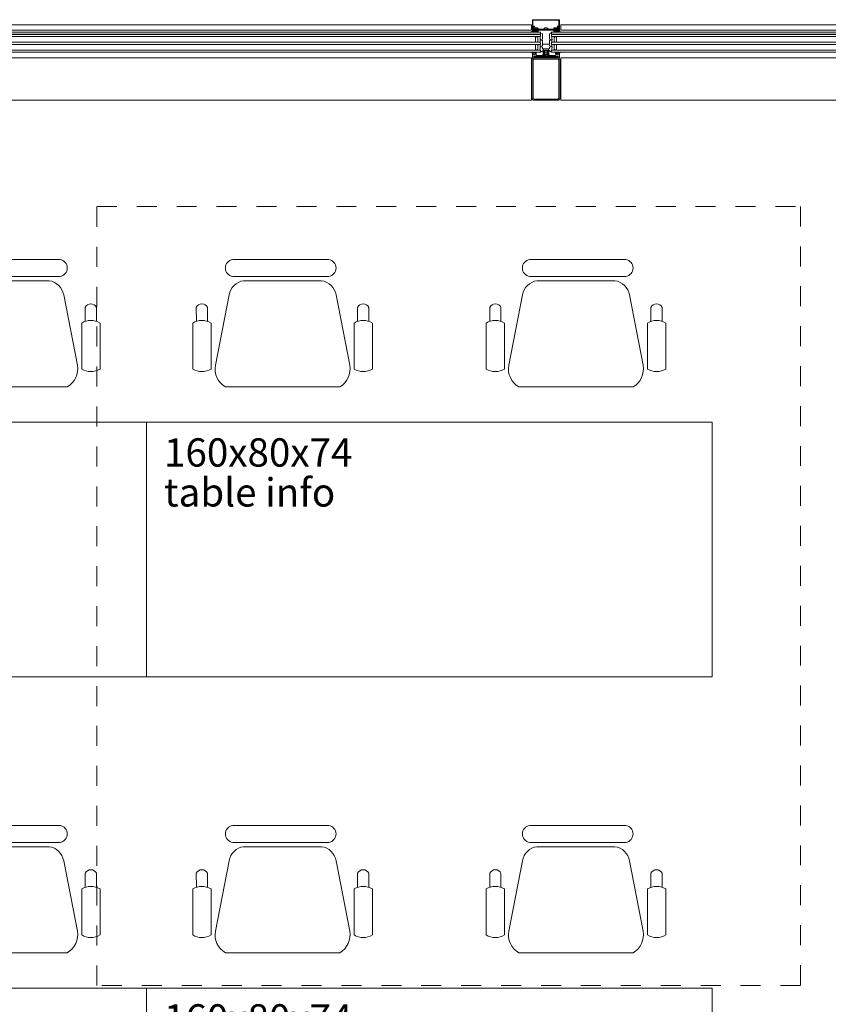
# Model space of a CAD drawing. Extents: x -5531 to 498, y -2287 to 549.
# Drawn here: x -258 to -30, y -503 to -225 of the extents above; entities that cross this region are included whole.
import ezdxf

# ---------------------------------------------------------------- set-up
doc = ezdxf.new("R2010")
doc.units = 0
doc.header["$MEASUREMENT"] = 0
doc.linetypes.add('Traits', pattern=[5.644444, 2.822222, -2.822222])
for name, color, linetype, lineweight in [('A1------T-(textes)', 7, 'Continuous', 0), ('A1E0----EV(elements_en_vue)', 5, 'Continuous', 9), ('A1E51---E-(menuiseries_exterieures)', 4, 'Continuous', 0), ('A1Q04-----(equipement_bureau)', 7, 'Continuous', 0)]:
    doc.layers.add(name, color=color, linetype=linetype, lineweight=lineweight)
doc.styles.add('ATTR', font='romans.shx', dxfattribs={"width": 0.8, "height": 0.292748})
doc.styles.get("Standard").update_dxf_attribs({"font": 'arial.ttf'})

# ---------------------------------------------------------------- blocks, each defined once
blk = doc.blocks.new('Manager Armchair')
at = {"color": 0}
for p, q in [((6.793595, 0), (-6.793595, 0)), ((6.793595, -2.40006), (-6.793595, -2.40006)), ((5.764665, -3.00001), (-5.250155, -3.00001)), ((-7.308135, -5.00001), (-9.242845, -14.93924)), ((7.822665, -5.00001), (9.757355, -14.93924)), ((-11.934425, -6.76349), (-11.933595, -8.72653)), ((-10.352895, -6.76668), (-10.353125, -8.7341)), ((10.857385, -6.76668), (10.857615, -8.7341)), ((12.438915, -6.76349), (12.438095, -8.72653)), ((-12.451585, -8.97596), (-12.451585, -15.48258)), ((-9.859515, -8.97596), (-9.859515, -15.48258)), ((10.364005, -8.97596), (10.364005, -15.48258)), ((12.956065, -8.97596), (12.956065, -15.48258)), ((-7.822645, -18.00002), (8.337155, -18.00002))]:
    blk.add_line(p, q, dxfattribs=at)
for centre, radius, start, end in [((-6.608415, -1.20003), 1.214231, 98.77222, 261.2278), ((6.608435, -1.20003), 1.214228, 278.7714, 81.22861), ((-4.915815, -5.40287), 2.426009, 97.92148, 170.4413), ((5.430295, -5.40291), 2.426048, 9.55945, 82.07821), ((-11.144395, -7.13015), 0.870963, 24.66501, 155.1039), ((11.648885, -7.13015), 0.870964, 24.89611, 155.335), ((-11.155555, -11.12878), 2.512834, 58.95129, 121.0487), ((11.660035, -11.12876), 2.512808, 58.95115, 121.0489), ((-6.352795, -15.45813), 2.936266, 169.8215, 239.9611), ((6.867295, -15.45813), 2.936266, 300.0389, 10.17852), ((-11.155555, -13.32977), 2.512834, 238.9513, 301.0487), ((11.660035, -13.3298), 2.512808, 238.9511, 301.0489)]:
    blk.add_arc(centre, radius, start, end, dxfattribs=at)
at = {"color": 0, "style": 'ATTR', "width": 0.8, "flags": 9}
blk.add_attdef('ESTCODE', (0, 0), '', height=0.005082, dxfattribs=at)
blk = doc.blocks.new('UNIGE_Table_Info')
at = {"layer": 'A1Q04-----(equipement_bureau)', "linetype": 'ByBlock', "lineweight": -2}
blk.add_lwpolyline([(80, 0), (-80, 0), (-80, 72), (80, 72)], close=True, dxfattribs=at)
at = {"layer": 'A1Q04-----(equipement_bureau)', "yscale": 2, "zscale": 2, "rotation": 180}
for p, xscale in [((-42, -46), -2), ((42, -46), 2)]:
    blk.add_blockref('Manager Armchair', p, dxfattribs=dict(at, xscale=xscale))
at = {"layer": 'A1------T-(textes)'}
for s, p in [('table info', (75, 23.84)), ('160x80x74', (75, 12.55))]:
    blk.add_text(s, height=8, rotation=180, dxfattribs=at).set_placement(p)
blk = doc.blocks.new('UNIGE_S_D_C_I_30p')
at = {"layer": 'A1Q04-----(equipement_bureau)', "rotation": 180}
for p in [(0, 0), (160, 0), (0, -160), (160, -160)]:
    blk.add_blockref('UNIGE_Table_Info', p, dxfattribs=at)

msp = doc.modelspace()

# ---------------------------------------------------------------- hatches: boundary and pattern name
at = {"layer": 'A1E51---E-(menuiseries_exterieures)', "linetype": 'Continuous', "lineweight": 0, "true_color": 0xb2b2b2}
h = msp.add_hatch(color=253, dxfattribs=at)
h.paths.add_polyline_path([(-111.75, -228.09), (-111.75, -227.73), (-111.96, -227.7), (-111.98, -227.58), (-111.92, -227.53), (-112.05, -227.3, 0.244698), (-112.13, -227.25), (-112.52, -227.25, 0.244698), (-112.6, -227.3), (-112.74, -227.49), (-112.67, -227.57), (-112.66, -227.67), (-113.28, -227.7), (-113.31, -227.89, -0.131883), (-113.32, -227.94, -0.22939), (-113.62, -228.14, 1.021113), (-113.6, -228.2), (-113.28, -228.2, 0.270798), (-113.23, -228.18), (-113.2, -228.11, -0.581309), (-113.11, -228.12), (-113.08, -228.18, 0.63707), (-113.03, -228.18), (-112.98, -228.09), (-112.8, -228.07), (-112.95, -228.14, 0.957292), (-112.92, -228.2), (-112.66, -228.08), (-112.56, -228.18, 0.63707), (-112.51, -228.18), (-112.46, -228.09), (-112.15, -228.2, 0.957292), (-112.12, -228.14), (-112.27, -228.07), (-112.12, -228.07), (-112.05, -228.18, 0.63707), (-112, -228.18), (-111.95, -228.09, -0.63707), (-111.9, -228.09), (-111.85, -228.18, 0.63707), (-111.8, -228.18)])
h.paths.add_polyline_path([(-112.1, -227.45), (-112.1, -227.65, -0.414214), (-112.15, -227.7), (-112.5, -227.7, -0.414214), (-112.55, -227.65), (-112.55, -227.45, -0.414214), (-112.5, -227.4), (-112.15, -227.4, -0.414214)], flags=0)
h = msp.add_hatch(color=253, dxfattribs=at)
h.paths.add_polyline_path([(-105.4, -228.2, 1.021113), (-105.38, -228.14, -0.22939), (-105.68, -227.94, -0.131883), (-105.69, -227.89), (-105.69, -227.73), (-106.3, -227.7), (-106.33, -227.58), (-106.27, -227.53), (-106.4, -227.3, 0.244698), (-106.48, -227.25), (-106.87, -227.25, 0.244698), (-106.95, -227.3), (-107.09, -227.49), (-107.02, -227.57), (-107.01, -227.67), (-107.22, -227.7), (-107.25, -228.07), (-107.2, -228.18, 0.63707), (-107.15, -228.18), (-107.1, -228.09, -0.63707), (-107.05, -228.09), (-107, -228.18, 0.63707), (-106.95, -228.18), (-106.91, -228.09), (-106.73, -228.07), (-106.88, -228.14, 0.957292), (-106.85, -228.2), (-106.58, -228.08), (-106.49, -228.18, 0.63707), (-106.44, -228.18), (-106.39, -228.09), (-106.08, -228.2, 0.957292), (-106.05, -228.14), (-106.2, -228.07), (-106.05, -228.07), (-105.97, -228.18, 0.63707), (-105.92, -228.18), (-105.89, -228.12, -0.581309), (-105.8, -228.11), (-105.77, -228.18, 0.270798), (-105.72, -228.2)])
h.paths.add_polyline_path([(-106.45, -227.65, -0.414214), (-106.5, -227.7), (-106.85, -227.7, -0.414214), (-106.9, -227.65), (-106.9, -227.45, -0.414214), (-106.85, -227.4), (-106.5, -227.4, -0.414214), (-106.45, -227.45)], flags=0)
msp.add_hatch(color=253, dxfattribs=at).paths.add_polyline_path([(-105.35, -233.92), (-105.6, -233.92, 0.101228), (-105.78, -234.01, 0.131185), (-105.81, -234.05, -0.343975), (-105.88, -234.05), (-105.92, -233.93, 0.767327), (-105.99, -233.93), (-106.01, -234, -0.743454), (-106.09, -234.01, 0.106206), (-106.16, -233.91), (-106.54, -233.9, 0.33767), (-106.51, -234), (-106.22, -234.03, -0.678563), (-106.27, -234.08, 0.106206), (-106.4, -234.05), (-106.53, -234.05, -0.339454), (-106.63, -233.98, 0.767327), (-106.72, -233.93), (-106.75, -234.05), (-106.75, -234.34), (-106.71, -234.4), (-106.64, -234.4), (-106.56, -234.34), (-106.48, -234.4), (-105.84, -234.4), (-105.96, -234.4), (-106.08, -234.53), (-106.2, -234.42), (-106.33, -234.53), (-106.45, -234.41), (-106.53, -234.34), (-106.62, -234.4), (-106.69, -234.4), (-106.74, -234.45), (-106.75, -234.7, -0.414214), (-106.85, -234.8), (-108.45, -234.8, -0.366641), (-108.66, -234.62), (-108.7, -234.4), (-108.7, -233.56, -0.625085), (-108.65, -233.53), (-108.16, -233.8, 0.978539), (-108.12, -233.73), (-108.63, -233.4, -0.58767), (-108.7, -233.39), (-108.89, -232.97, 0.428472), (-109.07, -232.91), (-109.45, -233.06, -0.251879), (-109.55, -233.06), (-109.93, -232.91, 0.428472), (-110.11, -232.97), (-110.3, -233.37, -0.58767), (-110.33, -233.41), (-110.88, -233.73, 0.978539), (-110.84, -233.8), (-110.35, -233.53, -0.625085), (-110.3, -233.56), (-110.3, -234.39), (-110.34, -234.62, -0.366641), (-110.55, -234.8), (-112.15, -234.8, -0.414214), (-112.25, -234.7), (-112.25, -234.46), (-112.29, -234.41), (-112.37, -234.4), (-112.43, -234.34), (-112.52, -234.4), (-112.64, -234.53), (-112.76, -234.42), (-112.89, -234.53), (-113.01, -234.42), (-113.15, -234.44), (-112.54, -234.4), (-112.46, -234.34), (-112.38, -234.4), (-112.31, -234.4), (-112.26, -234.36), (-112.25, -234.05), (-112.28, -233.93, 0.767327), (-112.36, -233.93, -0.339454), (-112.47, -234.05), (-112.6, -234.05, 0.106206), (-112.73, -234.08, -0.678563), (-112.78, -234.03), (-112.49, -234, 0.33767), (-112.44, -233.92), (-112.84, -233.91, 0.106206), (-112.91, -234.01, -0.743454), (-112.99, -234), (-113.01, -233.93, 0.767327), (-113.08, -233.93), (-113.12, -234.05, -0.270556), (-113.19, -234.07, 0.131185), (-113.22, -234.01, 0.101228), (-113.4, -233.92), (-113.63, -233.9, 0.33767), (-113.59, -233.99), (-113.47, -234.02, -0.363644), (-113.3, -234.21), (-113.3, -235.5), (-112.91, -235.5), (-112.87, -235.44, -0.008522), (-112.84, -235.3, -0.182347), (-112.8, -235.25, 0.969791), (-112.81, -235.17), (-112.88, -235.19), (-112.92, -235.08, -0.414214), (-112.82, -234.98), (-112.67, -234.98), (-112.56, -235.06, -0.375129), (-112.55, -235.12), (-112.58, -235.17, 0.549389), (-112.56, -235.22), (-112.3, -235.25), (-112.27, -235.02), (-110.55, -235, 0.366641), (-110.14, -234.65), (-110.1, -234.42), (-110.1, -233.5, -0.414214), (-110, -233.4), (-109, -233.4, -0.414214), (-108.9, -233.5), (-108.9, -234.41), (-108.86, -234.65, 0.366641), (-108.45, -235), (-106.75, -235), (-106.7, -235.25), (-106.44, -235.22, 0.549389), (-106.42, -235.17), (-106.45, -235.12, -0.375129), (-106.44, -235.06), (-106.35, -234.99), (-106.18, -234.98, -0.414214), (-106.08, -235.08), (-106.09, -235.18), (-106.19, -235.17, 0.969791), (-106.22, -235.24, -0.182347), (-106.16, -235.3, -0.008522), (-106.13, -235.44), (-106.09, -235.5), (-105.7, -235.5), (-105.7, -234.21, -0.363644), (-105.53, -234.02), (-105.41, -233.99, 0.33767)])
at = {"layer": 'A1E51---E-(menuiseries_exterieures)', "linetype": 'Continuous', "lineweight": 0}
h = msp.add_hatch(color=5, dxfattribs=at)
h.paths.add_polyline_path([(-106.13, -247.5, 0.414214), (-105.5, -246.87), (-105.5, -236.13, 0.414214), (-106.13, -235.5), (-112.87, -235.5, 0.414214), (-113.5, -236.13), (-113.5, -246.87, 0.414214), (-112.87, -247.5)])
h.paths.add_polyline_path([(-105.86, -246.87, -0.414214), (-106.13, -247.14), (-112.87, -247.14, -0.414214), (-113.14, -246.87), (-113.14, -236.13, -0.414214), (-112.87, -235.86), (-106.13, -235.86, -0.414214), (-105.86, -236.13)], flags=0)

# ---------------------------------------------------------------- linework, layer by layer
at = {"layer": 'A1E0----EV(elements_en_vue)', "linetype": 'Traits', "ltscale": 2}
for p, q in [((-236.5, -277.5), (-37.5, -277.5)), ((-236.5, -497.75), (-236.5, -277.5)), ((-37.5, -277.5), (-37.5, -497.75)), ((-37.5, -497.75), (-236.5, -497.75))]:
    msp.add_line(p, q, dxfattribs=at)
at = {"layer": 'A1E51---E-(menuiseries_exterieures)', "linetype": 'Continuous'}
for p, q in [((-109.71, -233.47), (-109.77, -233.51)), ((-109.77, -233.51), (-109.71, -233.55)), ((-109.71, -233.65), (-109.77, -233.69)), ((-109.77, -233.69), (-109.71, -233.73)), ((-109.71, -233.47), (-109.71, -233.4)), ((-109.71, -233.65), (-109.71, -233.55)), ((-109.71, -233.83), (-109.71, -233.73)), ((-109.29, -233.46), (-109.23, -233.42)), ((-109.29, -233.56), (-109.29, -233.46)), ((-109.23, -233.6), (-109.29, -233.56)), ((-109.29, -233.64), (-109.23, -233.6)), ((-109.29, -233.74), (-109.29, -233.64)), ((-109.23, -233.78), (-109.29, -233.74)), ((-109.29, -233.82), (-109.23, -233.78)), ((-109.29, -233.92), (-109.29, -233.82)), ((-109.23, -233.42), (-109.25, -233.4)), ((-109.71, -233.83), (-109.77, -233.87)), ((-109.77, -233.87), (-109.71, -233.91)), ((-109.71, -234.01), (-109.77, -234.05)), ((-109.77, -234.05), (-109.71, -234.09)), ((-109.71, -234.19), (-109.77, -234.23)), ((-109.77, -234.23), (-109.71, -234.27)), ((-109.71, -234.37), (-109.77, -234.41)), ((-109.77, -234.41), (-109.71, -234.45)), ((-109.71, -234.01), (-109.71, -233.91)), ((-109.71, -234.19), (-109.71, -234.09)), ((-109.71, -234.37), (-109.71, -234.27)), ((-109.71, -234.52), (-109.71, -234.45)), ((-109.68, -234.55), (-109.71, -234.52)), ((-109.68, -234.55), (-109.7, -234.58)), ((-109.7, -234.58), (-109.62, -234.61)), ((-109.5, -234.73), (-109.62, -234.61)), ((-109.5, -234.73), (-109.32, -234.55)), ((-109.32, -234.55), (-109.27, -234.51)), ((-109.23, -233.96), (-109.29, -233.92)), ((-109.29, -234), (-109.23, -233.96)), ((-109.29, -234.1), (-109.29, -234)), ((-109.23, -234.14), (-109.29, -234.1)), ((-109.29, -234.18), (-109.23, -234.14)), ((-109.29, -234.28), (-109.29, -234.18)), ((-109.23, -234.32), (-109.29, -234.28)), ((-109.29, -234.36), (-109.23, -234.32)), ((-109.29, -234.46), (-109.29, -234.36)), ((-109.27, -234.51), (-109.29, -234.46))]:
    msp.add_line(p, q, dxfattribs=at)
at = {"layer": 'A1E51---E-(menuiseries_exterieures)', "linetype": 'Continuous', "flags": 128}
for points in [[(-113.12, -224.85), (-111, -224.88), (-108, -224.88), (-105.88, -224.85, -0.418268), (-105.83, -224.9), (-105.83, -226.48, -0.414214), (-105.88, -226.53), (-106.23, -226.53, 0.414214), (-106.28, -226.58, 0.414214), (-106.23, -226.63), (-105.88, -226.63, -0.398623), (-105.83, -226.68), (-105.8, -227.19), (-105.86, -227.21, 0.429981), (-105.92, -227.34), (-105.8, -227.67, 0.846722), (-105.7, -227.65), (-105.7, -224.75, 0.414214), (-105.75, -224.7), (-113.25, -224.7, 0.414214), (-113.3, -224.75), (-113.3, -227.65, 0.846722), (-113.2, -227.67), (-113.08, -227.34, 0.429981), (-113.14, -227.21), (-113.2, -227.19), (-113.17, -226.68, -0.398623), (-113.12, -226.63), (-112.77, -226.63, 0.414214), (-112.72, -226.58, 0.414214), (-112.77, -226.53), (-113.12, -226.53, -0.414214), (-113.17, -226.48), (-113.17, -224.9, -0.418268), (-113.12, -224.85)], [(-113.31, -227.89, -0.131883), (-113.32, -227.94, -0.22939), (-113.62, -228.14, 1.021113), (-113.6, -228.2), (-113.28, -228.2, 0.270798), (-113.23, -228.18), (-113.2, -228.11, -0.581309), (-113.11, -228.12), (-113.08, -228.18, 0.63707), (-113.03, -228.18), (-112.98, -228.09), (-112.8, -228.07), (-112.95, -228.14, 0.957292), (-112.92, -228.2), (-112.66, -228.08), (-112.56, -228.18, 0.63707), (-112.51, -228.18), (-112.46, -228.09), (-112.15, -228.2, 0.957292), (-112.12, -228.14), (-112.27, -228.07), (-112.12, -228.07), (-112.05, -228.18, 0.63707), (-112, -228.18), (-111.95, -228.09, -0.63707), (-111.9, -228.09), (-111.85, -228.18, 0.63707), (-111.8, -228.18), (-111.75, -228.09), (-111.75, -227.73), (-111.96, -227.7), (-111.98, -227.58), (-111.92, -227.53), (-112.05, -227.3, 0.244698), (-112.13, -227.25), (-112.52, -227.25, 0.244698), (-112.6, -227.3), (-112.74, -227.49), (-112.67, -227.57), (-112.66, -227.67), (-113.28, -227.7), (-113.31, -227.89)], [(-107.12, -227.57), (-107, -227.6), (-107.05, -227.69), (-111.92, -227.7), (-112, -227.6), (-111.92, -227.56, 0.341999), (-111.86, -227.58), (-111.74, -227.58), (-111.87, -227.22, 0.263278), (-111.95, -227.17), (-112.67, -227.17, 0.383968), (-112.87, -227.35, -0.075599), (-112.89, -227.43), (-112.94, -227.55), (-112.79, -227.58), (-112.74, -227.55), (-112.65, -227.6), (-112.7, -227.69), (-113.12, -227.7), (-113.01, -227.38, 0.491243), (-113.13, -227.17), (-113.02, -226.68), (-112.94, -226.66), (-112.91, -227), (-111.93, -227.02, -0.244698), (-111.76, -227.11), (-111.63, -227.35, 0.276701), (-111.54, -227.4), (-109.56, -227.4), (-109.5, -227.45), (-109.46, -227.41), (-107.46, -227.4, 0.276701), (-107.37, -227.35), (-107.24, -227.11, -0.244698), (-107.07, -227.02), (-106.11, -227.02), (-106.09, -226.69), (-106.01, -226.66), (-105.86, -227.15, 0.491243), (-105.99, -227.38), (-105.86, -227.67), (-106.27, -227.7), (-106.35, -227.6), (-106.27, -227.56, 0.341999), (-106.21, -227.58), (-106.07, -227.58), (-106.11, -227.43, -0.075599), (-106.13, -227.35, 0.383968), (-106.33, -227.17), (-107.05, -227.17, 0.263278), (-107.13, -227.22), (-107.28, -227.55), (-107.14, -227.58)], [(-112.15, -227.7), (-112.5, -227.7, -0.414214), (-112.55, -227.65), (-112.55, -227.45, -0.414214), (-112.5, -227.4), (-112.15, -227.4, -0.414214), (-112.1, -227.45), (-112.1, -227.65, -0.414214), (-112.15, -227.7)], [(-108.97, -227.15), (-108.97, -227.4), (-110.03, -227.4), (-110.03, -227.15, -0.095875), (-109.78, -227), (-109.22, -227, -0.095875), (-108.97, -227.15)], [(-105.69, -227.89, 0.131883), (-105.68, -227.94, 0.22939), (-105.38, -228.14, -1.021113), (-105.4, -228.2), (-105.72, -228.2, -0.270798), (-105.77, -228.18), (-105.8, -228.11, 0.581309), (-105.89, -228.12), (-105.92, -228.18, -0.63707), (-105.97, -228.18), (-106.02, -228.09), (-106.2, -228.07), (-106.05, -228.14, -0.957292), (-106.08, -228.2), (-106.34, -228.08), (-106.44, -228.18, -0.63707), (-106.49, -228.18), (-106.54, -228.09), (-106.85, -228.2, -0.957292), (-106.88, -228.14), (-106.73, -228.07), (-106.88, -228.07), (-106.95, -228.18, -0.63707), (-107, -228.18), (-107.05, -228.09, 0.63707), (-107.1, -228.09), (-107.15, -228.18, -0.63707), (-107.2, -228.18), (-107.25, -228.09), (-107.25, -227.73), (-107.04, -227.7), (-107.01, -227.58), (-107.08, -227.53), (-106.95, -227.3, -0.244698), (-106.87, -227.25), (-106.48, -227.25, -0.244698), (-106.4, -227.3), (-106.26, -227.49), (-106.32, -227.57), (-106.33, -227.67), (-105.72, -227.7), (-105.69, -227.89)], [(-106.85, -227.7), (-106.5, -227.7, 0.414214), (-106.45, -227.65), (-106.45, -227.45, 0.414214), (-106.5, -227.4), (-106.85, -227.4, 0.414214), (-106.9, -227.45), (-106.9, -227.65, 0.414214), (-106.85, -227.7)], [(-112.45, -230.98), (-112.45, -230.85), (-112.45, -230.8), (-112.45, -230.35, 0.497519), (-112.45, -230.25), (-112.45, -229.8), (-112.45, -229.75), (-112.45, -229.63, -0.414214), (-112.38, -229.55), (-111.98, -229.55, -0.198912), (-111.93, -229.57), (-111.77, -229.73, -0.198912), (-111.75, -229.78), (-111.75, -230.82, -0.198912), (-111.77, -230.87), (-111.93, -231.03, -0.198912), (-111.98, -231.05), (-112.38, -231.05, -0.414214), (-112.45, -230.98)], [(-112, -229.5, -1), (-112, -229.55), (-112.4, -229.55, -1), (-112.4, -229.5), (-112, -229.5)], [(-111.1, -229.5, 0.09375), (-111.1, -231.1), (-112, -231.1, 1), (-112, -231.05, 0.198912), (-111.93, -231.03), (-111.77, -230.87, 0.198912), (-111.75, -230.82), (-111.75, -229.78, 0.198912), (-111.77, -229.73), (-111.93, -229.57, 0.198912), (-111.98, -229.55, 1), (-112, -229.5), (-111.1, -229.5)], [(-107.85, -229.5, -0.09375), (-107.85, -231.1), (-106.95, -231.1, -1), (-106.95, -231.05, -0.198912), (-107.02, -231.03), (-107.18, -230.87, -0.198912), (-107.2, -230.82), (-107.2, -229.78, -0.198912), (-107.18, -229.73), (-107.02, -229.57, -0.198912), (-106.97, -229.55, -1), (-106.95, -229.5), (-107.85, -229.5)], [(-106.5, -230.98), (-106.5, -230.85), (-106.5, -230.8), (-106.5, -230.35, -0.497519), (-106.5, -230.25), (-106.5, -229.8), (-106.5, -229.75), (-106.5, -229.63, 0.414214), (-106.57, -229.55), (-106.97, -229.55, 0.198912), (-107.02, -229.57), (-107.18, -229.73, 0.198912), (-107.2, -229.78), (-107.2, -230.82, 0.198912), (-107.18, -230.87), (-107.02, -231.03, 0.198912), (-106.97, -231.05), (-106.57, -231.05, 0.414214), (-106.5, -230.98)], [(-106.95, -229.5, 1), (-106.95, -229.55), (-106.55, -229.55, 1), (-106.55, -229.5), (-106.95, -229.5)], [(-110.84, -233.8), (-110.35, -233.53, -0.625085), (-110.3, -233.56), (-110.3, -234.39), (-110.34, -234.62, -0.366641), (-110.55, -234.8), (-112.15, -234.8, -0.414214), (-112.25, -234.7), (-112.25, -234.46), (-112.29, -234.41), (-112.37, -234.4), (-112.43, -234.34), (-112.52, -234.4), (-112.64, -234.53), (-112.76, -234.42), (-112.89, -234.53), (-113.01, -234.42), (-113.15, -234.44), (-112.54, -234.4), (-112.46, -234.34), (-112.38, -234.4), (-112.31, -234.4), (-112.26, -234.36), (-112.25, -234.08), (-112.28, -233.93, 0.767327), (-112.36, -233.93, -0.339454), (-112.47, -234.05), (-112.6, -234.05, 0.106206), (-112.73, -234.08, -0.678563), (-112.78, -234.03), (-112.49, -234, 0.33767), (-112.44, -233.92), (-112.84, -233.91, 0.106206), (-112.91, -234.01, -0.743454), (-112.99, -234), (-113.01, -233.93, 0.767327), (-113.08, -233.93), (-113.12, -234.05, -0.270556), (-113.19, -234.07, 0.131185), (-113.22, -234.01, 0.101228), (-113.4, -233.92), (-113.63, -233.9, 0.33767), (-113.59, -233.99), (-113.47, -234.02, -0.363644), (-113.3, -234.21), (-113.3, -235.5), (-112.91, -235.5), (-112.87, -235.44, -0.008522), (-112.84, -235.3, -0.182347), (-112.8, -235.25, 0.969791), (-112.81, -235.17), (-112.88, -235.19), (-112.92, -235.08, -0.414214), (-112.82, -234.98), (-112.67, -234.98), (-112.56, -235.06, -0.375129), (-112.55, -235.12), (-112.58, -235.17, 0.549389), (-112.56, -235.22), (-112.3, -235.25), (-112.27, -235.02), (-110.55, -235, 0.366641), (-110.14, -234.65), (-110.1, -234.42), (-110.1, -233.5, -0.414214), (-110, -233.4), (-109, -233.4, -0.414214), (-108.9, -233.5), (-108.9, -234.41), (-108.86, -234.65, 0.366641), (-108.45, -235), (-106.75, -235), (-106.7, -235.25), (-106.44, -235.22, 0.549389), (-106.42, -235.17), (-106.45, -235.12, -0.375129), (-106.44, -235.06), (-106.35, -234.99), (-106.18, -234.98, -0.414214), (-106.08, -235.08), (-106.09, -235.18), (-106.19, -235.17, 0.969791), (-106.22, -235.24, -0.182347), (-106.16, -235.3, -0.008522), (-106.13, -235.44), (-106.09, -235.5), (-105.7, -235.5), (-105.7, -234.21, -0.363644), (-105.53, -234.02), (-105.41, -233.99, 0.33767), (-105.35, -233.92), (-105.6, -233.92, 0.101228), (-105.78, -234.01, 0.131185), (-105.81, -234.05, -0.343975), (-105.88, -234.05), (-105.92, -233.93, 0.767327), (-105.99, -233.93), (-106.01, -234, -0.743454), (-106.09, -234.01, 0.106206), (-106.16, -233.91), (-106.54, -233.9, 0.33767), (-106.51, -234), (-106.22, -234.03, -0.678563), (-106.27, -234.08, 0.106206), (-106.4, -234.05), (-106.53, -234.05, -0.339454), (-106.63, -233.98, 0.767327), (-106.72, -233.93), (-106.75, -234.05), (-106.75, -234.34), (-106.71, -234.4), (-106.64, -234.4), (-106.56, -234.34), (-106.48, -234.4), (-105.84, -234.4), (-105.96, -234.4), (-106.08, -234.53), (-106.2, -234.42), (-106.33, -234.53), (-106.45, -234.41), (-106.53, -234.34), (-106.62, -234.4), (-106.69, -234.4), (-106.74, -234.45), (-106.75, -234.7, -0.414214), (-106.85, -234.8), (-108.45, -234.8, -0.366641), (-108.66, -234.62), (-108.7, -234.4), (-108.7, -233.56, -0.625085), (-108.65, -233.53), (-108.16, -233.8, 0.978539), (-108.12, -233.73), (-108.63, -233.4, -0.58767), (-108.7, -233.39), (-108.89, -232.97, 0.428472), (-109.07, -232.91), (-109.45, -233.06, -0.251879), (-109.55, -233.06), (-109.93, -232.91, 0.428472), (-110.11, -232.97), (-110.3, -233.37, -0.58767), (-110.33, -233.41), (-110.88, -233.73, 0.978539), (-110.84, -233.8)], [(-112.45, -233.18), (-112.45, -233.05), (-112.45, -233), (-112.45, -232.55, 0.497519), (-112.45, -232.45), (-112.45, -232), (-112.45, -231.95), (-112.45, -231.83, -0.414214), (-112.38, -231.75), (-111.98, -231.75, -0.198912), (-111.93, -231.77), (-111.77, -231.93, -0.198912), (-111.75, -231.98), (-111.75, -233.02, -0.198912), (-111.77, -233.07), (-111.93, -233.23, -0.198912), (-111.98, -233.25), (-112.38, -233.25, -0.414214), (-112.45, -233.18)], [(-112, -231.05, -1), (-112, -231.1), (-112.4, -231.1, -1), (-112.4, -231.05), (-112, -231.05)], [(-112, -231.7, -1), (-112, -231.75), (-112.4, -231.75, -1), (-112.4, -231.7), (-112, -231.7)], [(-111.1, -231.7, 0.09375), (-111.1, -233.3), (-112, -233.3), (-111.98, -233.25, 0.198912), (-111.93, -233.23), (-111.77, -233.07, 0.198912), (-111.75, -233.02), (-111.75, -231.98, 0.198912), (-111.77, -231.93), (-111.93, -231.77, 0.198912), (-111.98, -231.75, 1), (-112, -231.7), (-111.1, -231.7)], [(-107.85, -231.7, -0.09375), (-107.85, -233.3), (-106.95, -233.3, -1), (-106.95, -233.25, -0.198912), (-107.02, -233.23), (-107.18, -233.07, -0.198912), (-107.2, -233.02), (-107.2, -231.98, -0.198912), (-107.18, -231.93), (-107.02, -231.77, -0.198912), (-106.97, -231.75, -1), (-106.95, -231.7), (-107.85, -231.7)], [(-106.5, -233.18), (-106.5, -233.05), (-106.5, -233), (-106.5, -232.55, -0.497519), (-106.5, -232.45), (-106.5, -232), (-106.5, -231.95), (-106.5, -231.83, 0.414214), (-106.57, -231.75), (-106.97, -231.75, 0.198912), (-107.02, -231.77), (-107.18, -231.93, 0.198912), (-107.2, -231.98), (-107.2, -233.02, 0.198912), (-107.18, -233.07), (-107.02, -233.23, 0.198912), (-106.97, -233.25), (-106.57, -233.25, 0.414214), (-106.5, -233.18)], [(-106.95, -231.05, 1), (-106.95, -231.1), (-106.55, -231.1, 1), (-106.55, -231.05), (-106.95, -231.05)], [(-106.95, -231.7, 1), (-106.95, -231.75), (-106.55, -231.75, 1), (-106.55, -231.7), (-106.95, -231.7)], [(-106.95, -233.25, 1), (-106.95, -233.3), (-106.55, -233.3, 1), (-106.55, -233.25), (-106.95, -233.25)], [(-109.5, -247.5), (-112.87, -247.5, -0.414214), (-113.5, -246.87), (-113.5, -236.13, -0.414214), (-112.87, -235.5), (-106.13, -235.5, -0.414214), (-105.5, -236.13), (-105.5, -246.87, -0.414214), (-106.13, -247.5), (-109.5, -247.5)], [(-109.5, -247.14), (-112.87, -247.14, -0.414214), (-113.14, -246.87), (-113.14, -236.13, -0.414214), (-112.87, -235.86), (-106.13, -235.86, -0.414214), (-105.86, -236.13), (-105.86, -246.87, -0.414214), (-106.13, -247.14), (-109.5, -247.14)], [(-112.2, -235.17), (-112.18, -235.24), (-111.96, -235.38), (-111.85, -235.38), (-111.83, -235.3, -0.237077), (-111.78, -235.29, 0.131309), (-111.57, -235.46), (-112.05, -235.5), (-112.22, -235.4), (-112.52, -235.4), (-112.54, -235.5), (-112.84, -235.5), (-112.84, -235.33), (-112.76, -235.24), (-112.75, -235.13), (-112.83, -235.11, -0.198912), (-112.84, -235.06), (-112.81, -235.02), (-112.68, -235.01), (-112.58, -235.09, -0.375012), (-112.57, -235.14), (-112.62, -235.22), (-112.3, -235.25), (-112.24, -235.18)], [(-109.22, -235.2), (-109.44, -235.29, -0.195939), (-109.56, -235.29), (-109.78, -235.2, 0.110493), (-109.91, -235.18), (-111.86, -235.28), (-111.85, -235.35, -0.58514), (-111.89, -235.38), (-112.14, -235.26, -0.767937), (-112.13, -235.2), (-110, -235.04, -0.137558), (-109.78, -235.09), (-109.54, -235.21, 0.241186), (-109.46, -235.21), (-109.22, -235.09, -0.137558), (-109, -235.04), (-106.87, -235.2, -0.767937), (-106.86, -235.26), (-107.11, -235.38, -0.58514), (-107.15, -235.35), (-107.14, -235.28), (-109.09, -235.18, 0.110493), (-109.22, -235.2)], [(-106.8, -235.17), (-106.82, -235.24), (-107.04, -235.38), (-107.15, -235.38), (-107.17, -235.3, 0.237077), (-107.22, -235.29, -0.131309), (-107.43, -235.46), (-106.95, -235.5), (-106.78, -235.4), (-106.48, -235.4), (-106.46, -235.5), (-106.16, -235.5), (-106.16, -235.33), (-106.24, -235.24), (-106.25, -235.13), (-106.17, -235.11, 0.198912), (-106.16, -235.06), (-106.19, -235.02), (-106.32, -235.01), (-106.42, -235.09, 0.375012), (-106.43, -235.14), (-106.38, -235.22), (-106.7, -235.25), (-106.76, -235.18)]]:
    msp.add_lwpolyline(points, format="xyb", close=True, dxfattribs=at)
for points in [[(-111, -228.3), (-111.1, -228.2), (-267.75, -228.2), (-267.8, -228.25), (-267.8, -228.75), (-267.75, -228.8), (-111.1, -228.8), (-111, -228.7), (-111, -228.3)], [(-265.2, -226.2), (-113.6, -226.2), (-113.6, -227.7), (-265.2, -227.7), (-265.2, -226.2)], [(-108, -228.2), (-108, -228.6), (-108.5, -228.69), (-108.5, -230.21), (-108, -230.3), (-108, -230.5), (-108.5, -230.59), (-108.5, -231.6), (-110.5, -231.6), (-110.5, -230.59), (-111, -230.5), (-111, -230.3), (-110.5, -230.21), (-110.5, -228.69), (-111, -228.6), (-111, -228.2), (-111.7, -228.2), (-111.7, -227.7), (-107.3, -227.7), (-107.3, -228.2), (-108, -228.2)], [(-111, -229), (-111.1, -228.9), (-267.75, -228.9), (-267.8, -228.95), (-267.8, -229.45), (-267.75, -229.5), (-111.1, -229.5), (-111, -229.4), (-111, -229)], [(-111, -231.2), (-111.1, -231.1), (-267.75, -231.1), (-267.8, -231.15), (-267.8, -231.65), (-267.75, -231.7), (-111.1, -231.7), (-111, -231.6), (-111, -231.2)], [(-111, -233.4), (-111.1, -233.3), (-267.75, -233.3), (-267.8, -233.35), (-267.8, -233.85), (-267.75, -233.9), (-111.1, -233.9), (-111, -233.8), (-111, -233.4)], [(-112, -233.25), (-112.4, -233.3), (-112, -233.25)], [(-108.5, -231.6), (-108.5, -232.06), (-108, -232.15), (-108, -232.35), (-108.5, -232.44), (-108.5, -232.9), (-110.5, -232.9), (-110.5, -232.44), (-111, -232.35), (-111, -232.15), (-110.5, -232.06), (-110.5, -231.6), (-108.5, -231.6)], [(-265.2, -235.5), (-113.6, -235.5), (-113.6, -247.5), (-265.2, -247.5), (-265.2, -235.5)], [(-105.3, -235.5), (24.2, -235.5), (12.2, -247.5), (-105.3, -247.5), (-105.3, -235.5)]]:
    msp.add_lwpolyline(points, close=True, dxfattribs=at)
for points in [[(-40.55, -228.2), (-107.85, -228.2), (-107.9, -228.25), (-107.9, -228.75), (-107.85, -228.8), (-40.55, -228.8)], [(-40.55, -227.7), (-105.3, -227.7), (-105.3, -226.2), (-40.55, -226.2)], [(-40.55, -226.2), (33.5, -226.2), (32, -227.7), (-40.55, -227.7)], [(-40.55, -228.8), (30.05, -228.8), (30.58, -228.27), (30.55, -228.2), (-40.55, -228.2)], [(-40.55, -228.9), (-107.85, -228.9), (-107.9, -228.95), (-107.9, -229.45), (-107.85, -229.5), (-40.55, -229.5)], [(-40.55, -229.5), (29.3, -229.5), (29.39, -229.47), (29.95, -228.9), (-40.55, -228.9)], [(-40.55, -231.1), (-107.85, -231.1), (-107.9, -231.15), (-107.9, -231.65), (-107.85, -231.7), (-40.55, -231.7)], [(-40.55, -233.3), (-107.85, -233.3), (-107.9, -233.35), (-107.9, -233.85), (-107.85, -233.9), (-40.55, -233.9)], [(-40.55, -231.7), (24.9, -231.7), (24.95, -231.65), (24.95, -231.15), (24.9, -231.1), (-40.55, -231.1)], [(-40.55, -233.9), (24.9, -233.9), (24.95, -233.85), (24.95, -233.35), (24.9, -233.3), (-40.55, -233.3)]]:
    msp.add_lwpolyline(points, dxfattribs=at)
for points in [[(-109.24, -233.41), (-109.11, -233.4, -0.414214), (-108.91, -233.6), (-108.91, -234.8, -0.279279), (-109.02, -234.98), (-109.38, -235.17, -0.245478), (-109.62, -235.17), (-109.98, -234.98, -0.279279), (-110.09, -234.8), (-110.09, -233.6, -0.414214), (-109.89, -233.4), (-109.76, -233.4), (-109.76, -233.5)], [(-109.76, -233.52), (-109.89, -233.55, 0.414214), (-109.94, -233.6), (-109.94, -234.8, 0.279279), (-109.91, -234.85), (-109.55, -235.04, 0.245478), (-109.45, -235.04), (-109.09, -234.85, 0.279279), (-109.06, -234.8)], [(-109.06, -234.8), (-109.06, -233.6, 0.414214), (-109.11, -233.55), (-109.24, -233.55), (-109.24, -233.43)]]:
    msp.add_lwpolyline(points, format="xyb", dxfattribs=at)
at = {"layer": 'A1E51---E-(menuiseries_exterieures)', "linetype": 'Continuous'}
for centre, radius, start, end in [((-110.7, -235.22), 0.716, 337.1741, 26.1819), ((-108.34, -235.22), 0.675, 152.8622, 205.0869)]:
    msp.add_arc(centre, radius, start, end, dxfattribs=at)

# ---------------------------------------------------------------- block references
at = {"layer": 'A1Q04-----(equipement_bureau)'}
msp.add_blockref('UNIGE_S_D_C_I_30p', (-302.5, -338.5), dxfattribs=at)

doc.saveas('drawing.dxf')
